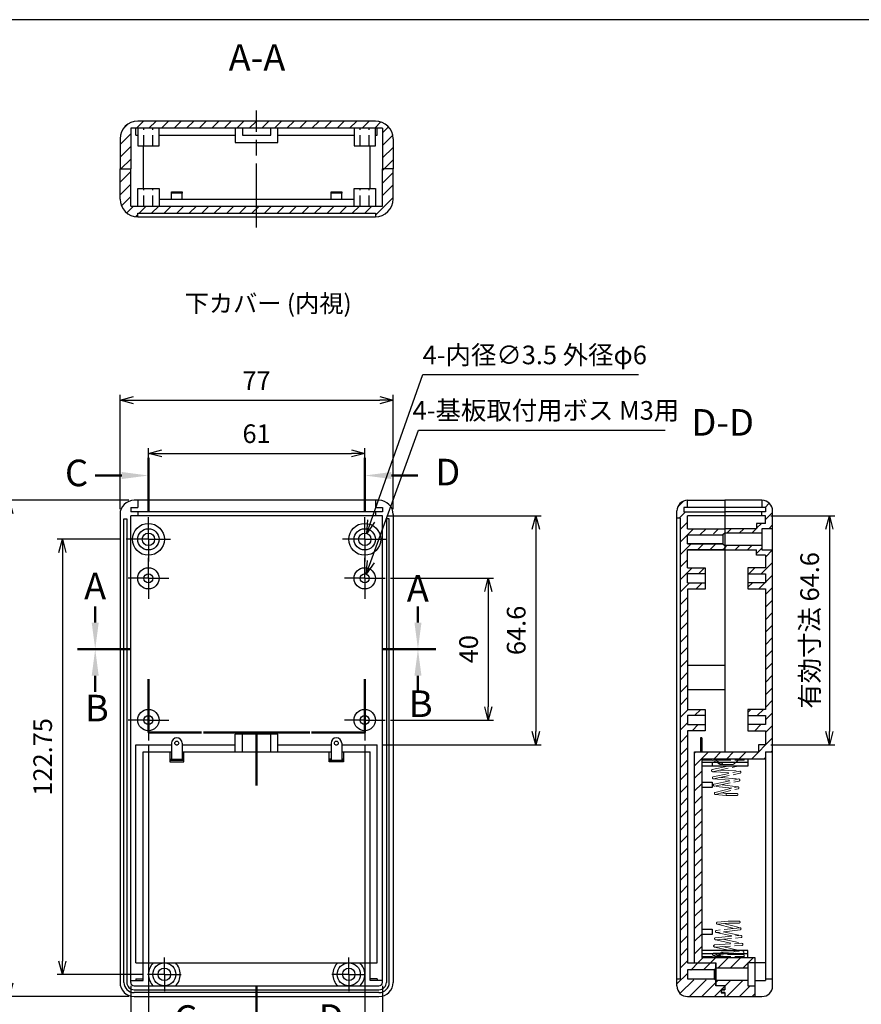
# Model space of a CAD drawing. Units: millimetres. Extents: x 0 to 1632, y 0 to 420.
# Drawn here: x 749 to 986, y 142 to 420 of the extents above; entities that cross this region are included whole.
import ezdxf

# ---------------------------------------------------------------- set-up
doc = ezdxf.new("R2010")
doc.units = ezdxf.units.MM
doc.header["$LTSCALE"] = 1.5
for name, pattern in [('ACISOTGL', [3, 2, -1]), ('AM_ISO02W050x2', [3.75, 3, -0.75]), ('AM_ISO08W050', [18, 12, -1.5, 3, -1.5]), ('AM_ISO08W050x2', [9, 6, -0.75, 1.5, -0.75])]:
    doc.linetypes.add(name, pattern=pattern)
for name, color, linetype, lineweight in [('AM_10', 7, 'AM_ISO08W050', 50), ('AM_5', 3, 'Continuous', 25), ('AM_7', 4, 'AM_ISO08W050', 25), ('AM_8', 1, 'Continuous', 25), ('上ｶﾊﾞｰ', 7, 'Continuous', 25), ('下ｶﾊﾞｰ', 2, 'Continuous', 25), ('差込端子', 4, 'Continuous', 25), ('差込端子0', 4, 'AM_ISO02W050x2', 13)]:
    doc.layers.add(name, color=color, linetype=linetype, lineweight=lineweight)
doc.styles.get("Standard").update_dxf_attribs({"font": 'ISOCP.SHX', "bigfont": 'EXTFONT.SHX'})
doc.styles.add('takachi1', font='txt', dxfattribs={"height": 2.5})
doc.dimstyles.new('AM_ISO$0', dxfattribs={"dimtxt": 3.5, "dimasz": 2.5, "dimexe": 1, "dimexo": 1, "dimgap": 1.5, "dimtad": 1, "dimdsep": 46, "dimtxsty": 'STANDARD', "dimblk": 'OPEN30', "dimcen": 0, "dimclrd": 3, "dimclre": 3, "dimclrt": 2, "dimadec": 0, "dimazin": 2, "dimtp": 0.1, "dimtm": 0.1, "dimtfac": 0.71, "dimtmove": 0, "dimatfit": 3, "dimldrblk": 'OPEN30', "dimfxl": 1, "dimlwd": -1, "dimlwe": -1, "dimarcsym": 0})
doc.dimstyles.new('AM_ISO$3', dxfattribs={"dimtxt": 3.5, "dimasz": 2.5, "dimexe": 1, "dimexo": 1, "dimgap": 1.5, "dimtad": 1, "dimtoh": 1, "dimdsep": 46, "dimtxsty": 'STANDARD', "dimblk": 'OPEN30', "dimcen": 0, "dimclrd": 3, "dimclre": 3, "dimclrt": 2, "dimadec": 0, "dimazin": 2, "dimtp": 0.1, "dimtm": 0.1, "dimtfac": 0.71, "dimtofl": 0, "dimtmove": 0, "dimatfit": 0, "dimldrblk": 'OPEN30', "dimfxl": 1, "dimlwd": -1, "dimlwe": -1, "dimarcsym": 0})
pattern_1 = [(45, (-567.604, -618.4906), (-1.767767, 1.767767), [])]
pattern_2 = [(45, (0, 0), (-1.767767, 1.767767), [])]

# ---------------------------------------------------------------- blocks, each defined once
blk = doc.blocks.new('TK-A3')
blk.add_lwpolyline([(0, 0), (403, 0), (403, 280), (0, 280)], close=True)
blk = doc.blocks.new('*S48')
at = {"layer": 'AM_10'}
for p, q in [((770.21, 249.89), (770.21, 254.39)), ((861.21, 249.89), (861.21, 254.39)), ((765.21, 242.39), (780.21, 242.39)), ((866.21, 242.39), (851.21, 242.39))]:
    blk.add_line(p, q, dxfattribs=at)
at = {"layer": 'AM_10', "linetype": 'Continuous'}
blk.add_trace([(769.22, 249.89), (771.2, 249.89), (770.21, 242.39)], dxfattribs=at)
at = {"layer": 'AM_10', "linetype": 'Continuous', "extrusion": (0, 0, -1)}
blk.add_trace([(-862.2, 249.89), (-860.22, 249.89), (-861.21, 242.39)], dxfattribs=at)
at = {"layer": 'AM_10', "color": 7, "char_height": 7.5, "attachment_point": 5}
for s, insert in [('A-A', (815.82, 408.37)), ('A', (770.19, 259.22)), ('A', (861.17, 258.6))]:
    blk.add_mtext(s, dxfattribs=dict(at, insert=insert))
blk = doc.blocks.new('*S49')
at = {"layer": 'AM_10'}
for p, q in [((765.21, 242.39), (780.21, 242.39)), ((866.21, 242.39), (851.21, 242.39)), ((770.21, 234.89), (770.21, 230.39)), ((861.21, 234.89), (861.21, 230.39))]:
    blk.add_line(p, q, dxfattribs=at)
at = {"layer": 'AM_10', "linetype": 'Continuous', "extrusion": (0, 0, -1)}
blk.add_trace([(-769.22, 234.89), (-771.2, 234.89), (-770.21, 242.39)], dxfattribs=at)
at = {"layer": 'AM_10', "linetype": 'Continuous'}
blk.add_trace([(862.2, 234.89), (860.22, 234.89), (861.21, 242.39)], dxfattribs=at)
at = {"layer": 'AM_10', "color": 7, "char_height": 7.5, "attachment_point": 5}
for s, insert in [('B', (861.99, 226.03)), ('B', (770.68, 224.8)), ('B-B', (815.26, 78.22))]:
    blk.add_mtext(s, dxfattribs=dict(at, insert=insert))
blk = doc.blocks.new('*S50')
at = {"layer": 'AM_10'}
for p, q in [((785.21, 296.39), (785.21, 281.39)), ((777.71, 291.39), (770.21, 291.39)), ((785.21, 218.89), (785.21, 233.89)), ((785.21, 218.89), (800.21, 218.89)), ((815.71, 218.89), (800.71, 218.89)), ((815.71, 218.89), (815.71, 203.89)), ((815.71, 132.39), (815.71, 147.39)), ((808.21, 137.39), (800.71, 137.39))]:
    blk.add_line(p, q, dxfattribs=at)
at = {"layer": 'AM_10', "linetype": 'Continuous', "extrusion": (0, 0, -1)}
blk.add_trace([(-777.71, 292.38), (-777.71, 290.4), (-785.21, 291.39)], dxfattribs=at)
at = {"layer": 'AM_10', "linetype": 'Continuous'}
blk.add_trace([(808.21, 136.4), (808.21, 138.38), (815.71, 137.39)], dxfattribs=at)
at = {"layer": 'AM_10', "color": 7, "char_height": 7.5, "attachment_point": 5}
for s, insert in [('C-C', (683.99, 305.95)), ('C', (764.95, 291.15)), ('C', (795.7, 137.2))]:
    blk.add_mtext(s, dxfattribs=dict(at, insert=insert))
blk = doc.blocks.new('*S51')
at = {"layer": 'AM_10'}
for p, q in [((785.21, 296.39), (785.21, 281.39)), ((777.71, 291.39), (770.21, 291.39)), ((785.21, 218.89), (785.21, 233.89)), ((785.21, 218.89), (800.21, 218.89)), ((815.71, 218.89), (800.71, 218.89)), ((815.71, 218.89), (815.71, 203.89)), ((815.71, 132.39), (815.71, 147.39)), ((808.21, 137.39), (800.71, 137.39))]:
    blk.add_line(p, q, dxfattribs=at)
at = {"layer": 'AM_10', "linetype": 'Continuous', "extrusion": (0, 0, -1)}
blk.add_trace([(-777.71, 292.38), (-777.71, 290.4), (-785.21, 291.39)], dxfattribs=at)
at = {"layer": 'AM_10', "linetype": 'Continuous'}
blk.add_trace([(808.21, 136.4), (808.21, 138.38), (815.71, 137.39)], dxfattribs=at)
at = {"layer": 'AM_10', "color": 7, "char_height": 7.5, "attachment_point": 5}
for s, insert in [('C-C', (683.99, 305.95)), ('C', (764.95, 291.15)), ('C', (795.7, 137.2))]:
    blk.add_mtext(s, dxfattribs=dict(at, insert=insert))
blk = doc.blocks.new('*S52')
at = {"layer": 'AM_10'}
for p, q in [((846.21, 296.39), (846.21, 281.39)), ((853.71, 291.39), (861.21, 291.39)), ((846.21, 218.89), (846.21, 233.89)), ((815.71, 218.89), (830.71, 218.89)), ((815.71, 218.89), (815.71, 203.89)), ((846.21, 218.89), (831.21, 218.89)), ((815.71, 132.39), (815.71, 147.39)), ((823.21, 137.39), (830.71, 137.39))]:
    blk.add_line(p, q, dxfattribs=at)
at = {"layer": 'AM_10', "linetype": 'Continuous'}
blk.add_trace([(853.71, 292.38), (853.71, 290.4), (846.21, 291.39)], dxfattribs=at)
at = {"layer": 'AM_10', "linetype": 'Continuous', "extrusion": (0, 0, -1)}
blk.add_trace([(-823.21, 136.4), (-823.21, 138.38), (-815.71, 137.39)], dxfattribs=at)
at = {"layer": 'AM_10', "color": 7, "char_height": 7.5, "attachment_point": 5}
for s, insert in [('D-D', (947.14, 305.41)), ('D', (869.61, 291.39)), ('D', (836.75, 137.48))]:
    blk.add_mtext(s, dxfattribs=dict(at, insert=insert))
blk = doc.blocks.new('*S53')
at = {"layer": 'AM_10'}
for p, q in [((846.21, 296.39), (846.21, 281.39)), ((853.71, 291.39), (861.21, 291.39)), ((846.21, 218.89), (846.21, 233.89)), ((815.71, 218.89), (830.71, 218.89)), ((815.71, 218.89), (815.71, 203.89)), ((846.21, 218.89), (831.21, 218.89)), ((815.71, 132.39), (815.71, 147.39)), ((823.21, 137.39), (830.71, 137.39))]:
    blk.add_line(p, q, dxfattribs=at)
at = {"layer": 'AM_10', "linetype": 'Continuous'}
blk.add_trace([(853.71, 292.38), (853.71, 290.4), (846.21, 291.39)], dxfattribs=at)
at = {"layer": 'AM_10', "linetype": 'Continuous', "extrusion": (0, 0, -1)}
blk.add_trace([(-823.21, 136.4), (-823.21, 138.38), (-815.71, 137.39)], dxfattribs=at)
at = {"layer": 'AM_10', "color": 7, "char_height": 7.5, "attachment_point": 5}
for s, insert in [('D-D', (947.14, 305.41)), ('D', (869.61, 291.39)), ('D', (836.75, 137.48))]:
    blk.add_mtext(s, dxfattribs=dict(at, insert=insert))
blk = doc.blocks.new('_Open30')
at = {"color": 0, "linetype": 'ByBlock', "lineweight": -2}
for p, q in [((-1, 0.268), (0, 0)), ((0, 0), (-1, -0.268)), ((0, 0), (-1, 0))]:
    blk.add_line(p, q, dxfattribs=at)
blk = doc.blocks.new('*D40')
at = {"layer": 'AM_5', "color": 3}
for p, q in [((785.21, 281.14), (785.21, 299.14)), ((788.96, 297.64), (842.46, 297.64)), ((846.21, 281.14), (846.21, 299.14))]:
    blk.add_line(p, q, dxfattribs=at)
at = {"layer": 'Defpoints', "color": 0}
for p in [(846.21, 297.64), (785.21, 279.64), (846.21, 279.64)]:
    blk.add_point(p, dxfattribs=at)
at = {"layer": 'AM_5', "color": 3, "xscale": 3.75, "yscale": 3.75, "zscale": 3.75, "rotation": 180}
blk.add_blockref('_Open30', (785.21, 297.64), dxfattribs=at)
at = {"layer": 'AM_5', "color": 3, "xscale": 3.75, "yscale": 3.75, "zscale": 3.75}
blk.add_blockref('_Open30', (846.21, 297.64), dxfattribs=at)
at = {"layer": 'AM_5', "color": 2, "insert": (815.71, 302.51), "char_height": 5.25, "attachment_point": 5}
blk.add_mtext('61', dxfattribs=at)
blk = doc.blocks.new('*D41')
at = {"layer": 'AM_5', "color": 3}
for p, q in [((777.21, 281.89), (777.21, 314.14)), ((854.21, 281.89), (854.21, 314.14)), ((780.96, 312.64), (850.46, 312.64))]:
    blk.add_line(p, q, dxfattribs=at)
at = {"layer": 'Defpoints', "color": 0}
for p in [(854.21, 312.64), (777.21, 280.39), (854.21, 280.39)]:
    blk.add_point(p, dxfattribs=at)
at = {"layer": 'AM_5', "color": 3, "xscale": 3.75, "yscale": 3.75, "zscale": 3.75, "rotation": 180}
blk.add_blockref('_Open30', (777.21, 312.64), dxfattribs=at)
at = {"layer": 'AM_5', "color": 3, "xscale": 3.75, "yscale": 3.75, "zscale": 3.75}
blk.add_blockref('_Open30', (854.21, 312.64), dxfattribs=at)
at = {"layer": 'AM_5', "color": 2, "insert": (815.71, 317.51), "char_height": 5.25, "attachment_point": 5}
blk.add_mtext('77', dxfattribs=at)
blk = doc.blocks.new('*D42')
at = {"layer": 'AM_5', "color": 3}
for p, q in [((777.46, 273.39), (759.46, 273.39)), ((760.96, 269.64), (760.96, 154.39)), ((783.46, 150.64), (759.46, 150.64))]:
    blk.add_line(p, q, dxfattribs=at)
at = {"layer": 'Defpoints', "color": 0}
for p in [(778.96, 273.39), (760.96, 150.64), (784.96, 150.64)]:
    blk.add_point(p, dxfattribs=at)
at = {"layer": 'AM_5', "color": 3, "xscale": 3.75, "yscale": 3.75, "zscale": 3.75}
for p, rotation in [((760.96, 273.39), 90), ((760.96, 150.64), 270)]:
    blk.add_blockref('_Open30', p, dxfattribs=dict(at, rotation=rotation))
at = {"layer": 'AM_5', "color": 2, "insert": (756.08, 212.01), "char_height": 5.25, "attachment_point": 5, "rotation": 90}
blk.add_mtext('122.75', dxfattribs=at)
blk = doc.blocks.new('*D43')
at = {"layer": 'AM_5', "color": 3}
for p, q in [((779.71, 284.39), (744.46, 284.39)), ((745.96, 148.14), (745.96, 280.64)), ((779.71, 144.39), (744.46, 144.39))]:
    blk.add_line(p, q, dxfattribs=at)
at = {"layer": 'Defpoints', "color": 0}
for p in [(745.96, 284.39), (781.21, 284.39), (781.21, 144.39)]:
    blk.add_point(p, dxfattribs=at)
at = {"layer": 'AM_5', "color": 3, "xscale": 3.75, "yscale": 3.75, "zscale": 3.75}
for p, rotation in [((745.96, 284.39), 90), ((745.96, 144.39), 270)]:
    blk.add_blockref('_Open30', p, dxfattribs=dict(at, rotation=rotation))
at = {"layer": 'AM_5', "color": 2, "insert": (741.08, 214.39), "char_height": 5.25, "attachment_point": 5, "rotation": 90}
blk.add_mtext('140', dxfattribs=at)
blk = doc.blocks.new('*D44')
at = {"layer": 'AM_5', "color": 3}
for p, q in [((785.21, 215.14), (785.21, 118.79)), ((846.21, 215.14), (846.21, 118.79)), ((788.96, 120.29), (842.46, 120.29))]:
    blk.add_line(p, q, dxfattribs=at)
at = {"layer": 'Defpoints', "color": 0}
for p in [(785.21, 216.64), (846.21, 216.64), (846.21, 120.29)]:
    blk.add_point(p, dxfattribs=at)
at = {"layer": 'AM_5', "color": 3, "xscale": 3.75, "yscale": 3.75, "zscale": 3.75, "rotation": 180}
blk.add_blockref('_Open30', (785.21, 120.29), dxfattribs=at)
at = {"layer": 'AM_5', "color": 3, "xscale": 3.75, "yscale": 3.75, "zscale": 3.75}
blk.add_blockref('_Open30', (846.21, 120.29), dxfattribs=at)
at = {"layer": 'AM_5', "color": 2, "insert": (815.71, 125.17), "char_height": 5.25, "attachment_point": 5}
blk.add_mtext('61', dxfattribs=at)
blk = doc.blocks.new('*D45')
at = {"layer": 'AM_5', "color": 3}
for p, q in [((780.21, 147.39), (780.21, 104.42)), ((851.21, 147.39), (851.21, 104.42)), ((783.96, 105.92), (847.46, 105.92))]:
    blk.add_line(p, q, dxfattribs=at)
at = {"layer": 'Defpoints', "color": 0}
for p in [(780.21, 148.89), (851.21, 148.89), (851.21, 105.92)]:
    blk.add_point(p, dxfattribs=at)
at = {"layer": 'AM_5', "color": 3, "xscale": 3.75, "yscale": 3.75, "zscale": 3.75, "rotation": 180}
blk.add_blockref('_Open30', (780.21, 105.92), dxfattribs=at)
at = {"layer": 'AM_5', "color": 3, "xscale": 3.75, "yscale": 3.75, "zscale": 3.75}
blk.add_blockref('_Open30', (851.21, 105.92), dxfattribs=at)
at = {"layer": 'AM_5', "color": 2, "insert": (815.71, 110.79), "char_height": 5.25, "attachment_point": 5}
blk.add_mtext('71', dxfattribs=at)
blk = doc.blocks.new('*D46')
at = {"layer": 'AM_5', "color": 3}
for p, q in [((853.46, 262.39), (882.55, 262.39)), ((881.05, 258.64), (881.05, 226.14)), ((853.46, 222.39), (882.55, 222.39))]:
    blk.add_line(p, q, dxfattribs=at)
at = {"layer": 'Defpoints', "color": 0}
for p in [(851.96, 262.39), (851.96, 222.39), (881.05, 222.39)]:
    blk.add_point(p, dxfattribs=at)
at = {"layer": 'AM_5', "color": 3, "xscale": 3.75, "yscale": 3.75, "zscale": 3.75}
for p, rotation in [((881.05, 262.39), 90), ((881.05, 222.39), 270)]:
    blk.add_blockref('_Open30', p, dxfattribs=dict(at, rotation=rotation))
at = {"layer": 'AM_5', "color": 2, "insert": (876.17, 242.39), "char_height": 5.25, "attachment_point": 5, "rotation": 90}
blk.add_mtext('40', dxfattribs=at)
blk = doc.blocks.new('*D47')
at = {"layer": 'AM_5', "color": 3}
for p, q in [((852.71, 279.99), (895.96, 279.99)), ((894.46, 276.24), (894.46, 219.14)), ((851.21, 215.39), (895.96, 215.39))]:
    blk.add_line(p, q, dxfattribs=at)
at = {"layer": 'Defpoints', "color": 0}
for p in [(851.21, 279.99), (849.71, 215.39), (894.46, 215.39)]:
    blk.add_point(p, dxfattribs=at)
at = {"layer": 'AM_5', "color": 3, "xscale": 3.75, "yscale": 3.75, "zscale": 3.75}
for p, rotation in [((894.46, 279.99), 90), ((894.46, 215.39), 270)]:
    blk.add_blockref('_Open30', p, dxfattribs=dict(at, rotation=rotation))
at = {"layer": 'AM_5', "color": 2, "insert": (889.59, 247.69), "char_height": 5.25, "attachment_point": 5, "rotation": 90}
blk.add_mtext('64.6', dxfattribs=at)
blk = doc.blocks.new('*D54')
at = {"layer": 'AM_5', "color": 3}
for p, q in [((847.92, 267.09), (861.4, 304.22)), ((861.4, 304.22), (930.94, 304.22))]:
    blk.add_line(p, q, dxfattribs=at)
at = {"layer": 'Defpoints', "color": 0}
for p in [(845.78, 261.21), (846.64, 263.56)]:
    blk.add_point(p, dxfattribs=at)
at = {"layer": 'AM_5', "color": 3, "xscale": 3.75, "yscale": 3.75, "zscale": 3.75, "rotation": 250.0405118131074}
blk.add_blockref('_Open30', (846.64, 263.56), dxfattribs=at)
at = {"layer": 'AM_5', "color": 2, "insert": (897.29, 309.09), "char_height": 5.25, "attachment_point": 5}
blk.add_mtext('4-基板取付用ボス M3用', dxfattribs=at)
blk = doc.blocks.new('*D55')
at = {"layer": 'AM_5', "color": 3}
for p, q in [((848.04, 278.58), (862.63, 319.86)), ((862.63, 319.86), (923.42, 319.86))]:
    blk.add_line(p, q, dxfattribs=at)
at = {"layer": 'Defpoints', "color": 0}
for p in [(846.79, 275.04), (845.63, 271.74)]:
    blk.add_point(p, dxfattribs=at)
at = {"layer": 'AM_5', "color": 3, "xscale": 3.75, "yscale": 3.75, "zscale": 3.75, "rotation": 250.5324575369213}
blk.add_blockref('_Open30', (846.79, 275.04), dxfattribs=at)
at = {"layer": 'AM_5', "color": 2, "insert": (894.15, 324.73), "char_height": 5.25, "attachment_point": 5}
blk.add_mtext('4-内径∅3.5 外径φ6', dxfattribs=at)
blk = doc.blocks.new('*D58')
at = {"layer": 'AM_5', "color": 3}
for p, q in [((960.71, 279.99), (978.71, 279.99)), ((977.21, 276.24), (977.21, 219.14)), ((960.71, 215.39), (978.71, 215.39))]:
    blk.add_line(p, q, dxfattribs=at)
at = {"layer": 'Defpoints', "color": 0}
for p in [(959.21, 279.99), (959.21, 215.39), (977.21, 215.39)]:
    blk.add_point(p, dxfattribs=at)
at = {"layer": 'AM_5', "color": 3, "xscale": 3.75, "yscale": 3.75, "zscale": 3.75}
for p, rotation in [((977.21, 279.99), 90), ((977.21, 215.39), 270)]:
    blk.add_blockref('_Open30', p, dxfattribs=dict(at, rotation=rotation))
at = {"layer": 'AM_5', "color": 2, "insert": (972.33, 247.69), "char_height": 5.25, "attachment_point": 5, "rotation": 90}
blk.add_mtext('有効寸法 64.6', dxfattribs=at)

msp = doc.modelspace()

# ---------------------------------------------------------------- hatches: boundary and pattern name
at = {"layer": 'AM_8'}
h = msp.add_hatch(dxfattribs=at)
h.set_pattern_fill('_U', color=256, scale=2.5, angle=45, style=0, pattern_type=0)
h.set_pattern_definition(pattern_2)
edge = h.paths.add_edge_path()
edge.add_line((780.208, 377.89), (780.208, 389.39))
edge.add_line((780.208, 389.39), (851.208, 389.39))
edge.add_line((851.208, 389.39), (851.208, 377.89))
edge.add_line((851.208, 377.89), (854.208, 377.89))
edge.add_line((854.208, 377.89), (854.208, 386.39))
edge.add_arc((849.208, 386.39), 5, 0, 90)
edge.add_line((849.208, 391.39), (782.208, 391.39))
edge.add_arc((782.208, 386.39), 5, 90, 180)
edge.add_line((777.208, 386.39), (777.208, 377.89))
edge.add_line((777.208, 377.89), (780.208, 377.89))
h = msp.add_hatch(dxfattribs=at)
h.set_pattern_fill('_U', color=256, scale=2.5, angle=45, style=0, pattern_type=0)
h.set_pattern_definition(pattern_2)
edge = h.paths.add_edge_path()
edge.add_line((777.208, 377.89), (777.208, 369.39))
edge.add_arc((782.208, 369.39), 5, 180, 270)
edge.add_line((782.208, 364.39), (782.208, 365.39))
edge.add_line((782.208, 365.39), (849.208, 365.39))
edge.add_line((849.208, 365.39), (849.208, 364.39))
edge.add_arc((849.208, 369.39), 5, 270, 360)
edge.add_line((854.208, 369.39), (854.208, 377.89))
edge.add_line((854.208, 377.89), (851.208, 377.89))
edge.add_line((851.208, 377.89), (851.208, 367.39))
edge.add_line((851.208, 367.39), (780.208, 367.39))
edge.add_line((780.208, 367.39), (780.208, 377.89))
edge.add_line((780.208, 377.89), (777.208, 377.89))
h = msp.add_hatch(dxfattribs=at)
h.set_pattern_fill('_U', color=256, scale=2.5, angle=45, style=0, pattern_type=0)
h.set_pattern_definition(pattern_1)
edge = h.paths.add_edge_path()
edge.add_line((934.208, 149.39), (934.208, 147.39))
edge.add_arc((937.208, 147.39), 3, 180, 270)
edge.add_line((937.208, 144.39), (947.708, 144.39))
edge.add_line((947.708, 144.39), (947.708, 145.39))
edge.add_line((947.708, 145.39), (946.708, 145.39))
edge.add_line((946.708, 145.39), (946.708, 145.49))
edge.add_line((946.708, 145.49), (946.708, 146.29))
edge.add_line((946.708, 146.29), (946.708, 146.39))
edge.add_line((946.708, 146.39), (947.708, 146.39))
edge.add_line((947.708, 146.39), (947.708, 147.39))
edge.add_line((947.708, 147.39), (945.208, 147.39))
edge.add_line((945.208, 147.39), (945.208, 147.64))
edge.add_line((945.208, 147.64), (945.208, 148.89))
edge.add_line((945.208, 148.89), (944.958, 149.14))
edge.add_line((944.958, 149.14), (938.208, 149.14))
edge.add_line((938.208, 149.14), (938.208, 149.39))
edge.add_line((938.208, 149.39), (937.208, 149.39))
edge.add_line((937.208, 149.39), (937.208, 151.89))
edge.add_line((937.208, 151.89), (938.208, 151.89))
edge.add_line((938.208, 151.89), (938.208, 152.14))
edge.add_line((938.208, 152.14), (944.958, 152.14))
edge.add_line((944.958, 152.14), (945.208, 152.39))
edge.add_line((945.208, 152.39), (945.208, 153.64))
edge.add_line((945.208, 153.64), (945.208, 153.89))
edge.add_line((945.208, 153.89), (937.208, 153.89))
edge.add_line((937.208, 153.89), (937.208, 219.39))
edge.add_line((937.208, 219.39), (942.208, 219.39))
edge.add_line((942.208, 219.39), (942.208, 221.14))
edge.add_line((942.208, 221.14), (937.208, 221.14))
edge.add_line((937.208, 221.14), (937.208, 223.64))
edge.add_line((937.208, 223.64), (942.208, 223.64))
edge.add_line((942.208, 223.64), (942.208, 225.39))
edge.add_line((942.208, 225.39), (937.208, 225.39))
edge.add_line((937.208, 225.39), (937.208, 259.356))
edge.add_line((937.208, 259.356), (942.208, 259.356))
edge.add_line((942.208, 259.356), (942.208, 261.106))
edge.add_line((942.208, 261.106), (937.208, 261.106))
edge.add_line((937.208, 261.106), (937.208, 263.606))
edge.add_line((937.208, 263.606), (942.208, 263.606))
edge.add_line((942.208, 263.606), (942.208, 265.356))
edge.add_line((942.208, 265.356), (937.208, 265.356))
edge.add_line((937.208, 265.356), (937.208, 270.39))
edge.add_line((937.208, 270.39), (947.708, 270.39))
edge.add_line((947.708, 270.39), (947.708, 271.606))
edge.add_line((947.708, 271.606), (947.426, 271.89))
edge.add_line((947.426, 271.89), (942.208, 271.89))
edge.add_line((942.208, 271.89), (942.208, 272.14))
edge.add_line((942.208, 272.14), (937.208, 272.14))
edge.add_line((937.208, 272.14), (937.208, 274.64))
edge.add_line((937.208, 274.64), (942.208, 274.64))
edge.add_line((942.208, 274.64), (942.208, 274.89))
edge.add_line((942.208, 274.89), (947.458, 274.89))
edge.add_line((947.458, 274.89), (947.708, 275.14))
edge.add_line((947.708, 275.14), (947.708, 276.39))
edge.add_line((947.708, 276.39), (937.208, 276.39))
edge.add_line((937.208, 276.39), (937.208, 281.19))
edge.add_line((937.208, 281.19), (936.208, 281.19))
edge.add_line((936.208, 281.19), (936.208, 282.39))
edge.add_line((936.208, 282.39), (937.208, 282.39))
edge.add_line((937.208, 282.39), (937.208, 284.39))
edge.add_arc((937.208, 281.39), 3, 90, 180)
edge.add_line((934.208, 281.39), (934.208, 279.39))
edge.add_line((934.208, 279.39), (935.208, 279.39))
edge.add_line((935.208, 279.39), (935.208, 149.39))
edge.add_line((935.208, 149.39), (934.208, 149.39))
h = msp.add_hatch(dxfattribs=at)
h.set_pattern_fill('_U', color=256, scale=2.5, angle=45, style=0, pattern_type=0)
h.set_pattern_definition(pattern_1)
edge = h.paths.add_edge_path()
edge.add_line((958.208, 284.39), (958.208, 282.39))
edge.add_line((958.208, 282.39), (959.208, 282.39))
edge.add_line((959.208, 282.39), (959.208, 281.19))
edge.add_line((959.208, 281.19), (958.208, 281.19))
edge.add_line((958.208, 281.19), (958.208, 279.99))
edge.add_line((958.208, 279.99), (959.208, 279.99))
edge.add_line((959.208, 279.99), (959.208, 277.89))
edge.add_line((959.208, 277.89), (956.708, 277.89))
edge.add_line((956.708, 277.89), (956.708, 276.39))
edge.add_line((956.708, 276.39), (947.708, 276.39))
edge.add_line((947.708, 276.39), (947.708, 275.14))
edge.add_line((947.708, 275.14), (958.208, 275.14))
edge.add_line((958.208, 275.14), (958.208, 276.39))
edge.add_line((958.208, 276.39), (961.208, 276.39))
edge.add_line((961.208, 276.39), (961.208, 281.39))
edge.add_arc((958.208, 281.39), 3, 0, 90)
h = msp.add_hatch(dxfattribs=at)
h.set_pattern_fill('_U', color=256, scale=2.5, angle=45, style=0, pattern_type=0)
h.set_pattern_definition(pattern_1)
h.paths.add_polyline_path([(958.208, 270.39), (958.208, 271.64), (947.708, 271.64), (947.708, 271.606), (947.708, 270.39), (956.708, 270.39), (956.708, 268.89), (959.208, 268.89), (959.208, 265.386), (954.208, 265.386), (954.208, 263.64), (959.208, 263.64), (959.208, 261.14), (954.208, 261.14), (954.208, 259.39), (959.208, 259.39), (959.208, 225.39), (954.208, 225.39), (954.208, 223.64), (959.208, 223.64), (959.208, 221.14), (954.208, 221.14), (954.208, 219.39), (959.208, 219.39), (959.208, 215.39), (957.208, 215.39), (957.208, 213.39), (939.208, 213.39), (939.208, 153.89), (945.208, 153.89), (945.208, 153.64), (945.208, 152.39), (954.208, 152.39), (954.208, 153.89), (956.208, 153.89), (956.208, 155.39), (941.208, 155.39), (941.208, 211.39), (959.208, 211.39), (959.208, 213.39), (961.208, 213.39), (961.208, 270.39)])
h = msp.add_hatch(dxfattribs=at)
h.set_pattern_fill('_U', color=256, scale=2.5, angle=45, style=0, pattern_type=0)
h.set_pattern_definition(pattern_1)
h.paths.add_polyline_path([(945.208, 147.64), (945.208, 147.39), (947.708, 147.39), (947.708, 146.39), (947.708, 146.29), (946.708, 146.29), (946.708, 145.49), (947.708, 145.49), (947.708, 144.39), (956.208, 144.39), (956.208, 147.39), (954.208, 147.39), (954.208, 148.89), (945.208, 148.89)])

# ---------------------------------------------------------------- linework, layer by layer
at = {"layer": 'AM_7'}
msp.add_line((815.708, 361.39), (815.708, 394.39), dxfattribs=at)
at = {"layer": 'AM_7', "linetype": 'AM_ISO08W050x2'}
for p, q in [((785.208, 273.39), (785.208, 279.64)), ((846.208, 273.39), (846.208, 279.64)), ((785.208, 273.39), (778.958, 273.39)), ((785.208, 273.39), (791.458, 273.39)), ((785.208, 273.39), (785.208, 267.14)), ((846.208, 273.39), (839.958, 273.39)), ((846.208, 273.39), (852.458, 273.39)), ((846.208, 273.39), (846.208, 267.14)), ((785.208, 262.39), (785.208, 268.14)), ((846.208, 262.39), (846.208, 268.14)), ((785.208, 262.39), (779.458, 262.39)), ((785.208, 262.39), (790.958, 262.39)), ((785.208, 262.39), (785.208, 256.64)), ((846.208, 262.39), (840.458, 262.39)), ((846.208, 262.39), (851.958, 262.39)), ((846.208, 262.39), (846.208, 256.64)), ((785.208, 222.39), (785.208, 228.14)), ((846.208, 222.39), (846.208, 228.14)), ((785.208, 222.39), (779.458, 222.39)), ((785.208, 222.39), (790.958, 222.39)), ((785.208, 222.39), (785.208, 216.64)), ((846.208, 222.39), (840.458, 222.39)), ((846.208, 222.39), (851.958, 222.39)), ((846.208, 222.39), (846.208, 216.64)), ((789.708, 150.64), (789.708, 155.39)), ((841.708, 150.64), (841.708, 155.39)), ((789.708, 150.64), (784.958, 150.64)), ((789.708, 150.64), (794.458, 150.64)), ((789.708, 150.64), (789.708, 145.89)), ((841.708, 150.64), (836.958, 150.64)), ((841.708, 150.64), (846.458, 150.64)), ((841.708, 150.64), (841.708, 145.89))]:
    msp.add_line(p, q, dxfattribs=at)
at = {"layer": '上ｶﾊﾞｰ'}
for p, q in [((777.208, 377.89), (780.208, 377.89)), ((777.208, 369.39), (777.208, 377.89)), ((780.208, 367.39), (780.208, 377.89)), ((854.208, 377.89), (851.208, 377.89)), ((851.208, 367.39), (851.208, 377.89)), ((854.208, 369.39), (854.208, 377.89)), ((782.208, 367.39), (782.208, 372.39)), ((782.208, 372.39), (788.208, 372.39)), ((788.208, 372.39), (788.208, 367.39)), ((843.208, 367.39), (843.208, 372.39)), ((843.208, 372.39), (849.208, 372.39)), ((849.208, 372.39), (849.208, 367.39)), ((780.208, 367.39), (851.208, 367.39)), ((782.208, 364.39), (782.208, 365.39)), ((782.208, 365.39), (849.208, 365.39)), ((782.208, 364.39), (849.208, 364.39)), ((849.208, 365.39), (849.208, 364.39)), ((937.208, 284.39), (947.708, 284.39)), ((937.208, 282.39), (937.208, 284.39)), ((947.708, 284.39), (947.708, 213.39)), ((934.208, 147.39), (934.208, 281.39)), ((936.208, 282.39), (936.208, 281.19)), ((947.708, 282.39), (936.208, 282.39)), ((936.208, 281.19), (947.708, 281.19)), ((935.208, 279.39), (934.208, 279.39)), ((935.208, 149.39), (935.208, 279.39)), ((937.208, 276.39), (937.208, 279.99)), ((947.708, 279.99), (937.208, 279.99)), ((937.208, 276.39), (947.708, 276.39)), ((937.208, 276.39), (947.708, 276.39)), ((947.708, 275.14), (947.208, 274.64)), ((937.208, 272.14), (937.208, 274.64)), ((937.208, 272.14), (937.208, 274.64)), ((937.208, 274.64), (947.208, 274.64)), ((937.208, 274.64), (947.208, 274.64)), ((947.208, 274.64), (947.208, 272.14)), ((947.208, 274.64), (947.208, 272.108)), ((947.208, 272.14), (937.208, 272.14)), ((937.208, 272.14), (947.208, 272.14)), ((937.208, 270.356), (937.208, 270.39)), ((947.708, 270.39), (937.208, 270.39)), ((937.208, 270.39), (947.708, 270.39)), ((937.208, 265.356), (937.208, 270.356)), ((947.208, 272.108), (947.708, 271.606)), ((937.208, 265.356), (942.208, 265.356)), ((942.208, 265.356), (942.208, 259.356)), ((937.208, 261.106), (937.208, 263.606)), ((942.208, 263.606), (937.208, 263.606)), ((937.208, 261.106), (942.208, 261.106)), ((942.208, 259.356), (937.208, 259.356)), ((937.208, 259.356), (937.208, 225.39)), ((937.208, 237.89), (947.708, 237.89)), ((947.708, 237.89), (947.708, 230.89)), ((947.708, 230.89), (937.208, 230.89)), ((937.208, 225.39), (942.208, 225.39)), ((937.208, 225.39), (942.208, 225.39)), ((942.208, 225.39), (942.208, 219.39)), ((937.208, 223.64), (937.208, 221.14)), ((942.208, 223.64), (937.208, 223.64)), ((942.208, 223.64), (937.208, 223.64)), ((937.208, 221.14), (942.208, 221.14)), ((937.208, 221.14), (942.208, 221.14)), ((942.208, 219.39), (937.208, 219.39)), ((942.208, 219.39), (937.208, 219.39)), ((937.208, 219.39), (937.208, 153.89)), ((937.208, 153.89), (945.208, 153.89)), ((945.208, 153.89), (945.208, 147.39)), ((944.708, 151.89), (937.208, 151.89)), ((937.208, 151.89), (937.208, 149.39)), ((945.208, 152.39), (944.708, 151.89)), ((944.708, 151.89), (944.708, 149.39)), ((934.208, 149.39), (935.208, 149.39)), ((937.208, 149.39), (944.708, 149.39)), ((944.708, 149.39), (945.208, 148.89)), ((947.708, 147.39), (945.208, 147.39)), ((947.708, 147.39), (947.708, 146.39)), ((947.708, 146.39), (946.708, 146.39)), ((946.708, 146.39), (946.708, 145.39)), ((946.708, 145.39), (947.708, 145.39)), ((947.708, 145.39), (947.708, 144.39)), ((937.208, 144.39), (947.708, 144.39))]:
    msp.add_line(p, q, dxfattribs=at)
at = {"layer": '上ｶﾊﾞｰ', "linetype": 'ACISOTGL'}
for p, q in [((783.958, 367.39), (783.958, 372.39)), ((786.458, 367.39), (786.458, 372.39)), ((844.958, 367.39), (844.958, 372.39)), ((847.458, 367.39), (847.458, 372.39))]:
    msp.add_line(p, q, dxfattribs=at)
at = {"layer": '上ｶﾊﾞｰ'}
for centre, radius, start, end in [((782.208, 369.39), 5, 180, 270), ((849.208, 369.39), 5, 270, 0), ((937.208, 281.39), 3, 90, 180), ((937.208, 147.39), 3, 180, 270)]:
    msp.add_arc(centre, radius, start, end, dxfattribs=at)
at = {"layer": '下ｶﾊﾞｰ'}
for p, q in [((851.208, 389.39), (780.208, 389.39)), ((780.208, 389.39), (780.208, 377.89)), ((781.708, 387.39), (781.708, 389.39)), ((849.208, 391.39), (782.208, 391.39)), ((782.208, 389.39), (782.208, 384.39)), ((788.208, 384.39), (788.208, 389.39)), ((809.708, 389.39), (809.708, 385.39)), ((811.708, 389.39), (811.708, 387.39)), ((819.708, 387.39), (819.708, 389.39)), ((821.708, 385.39), (821.708, 389.39)), ((843.208, 389.39), (843.208, 384.39)), ((849.208, 384.39), (849.208, 389.39)), ((849.708, 387.39), (849.708, 389.39)), ((851.208, 389.39), (851.208, 377.89)), ((777.208, 386.39), (777.208, 377.89)), ((781.708, 387.39), (782.208, 387.39)), ((788.208, 387.39), (809.708, 387.39)), ((811.708, 387.39), (819.708, 387.39)), ((821.708, 387.39), (843.208, 387.39)), ((849.208, 387.39), (849.708, 387.39)), ((854.208, 386.39), (854.208, 377.89)), ((782.208, 384.39), (788.208, 384.39)), ((783.708, 384.39), (783.708, 372.39)), ((809.708, 385.39), (821.708, 385.39)), ((843.208, 384.39), (849.208, 384.39)), ((847.708, 372.39), (847.708, 384.39)), ((777.208, 377.89), (780.208, 377.89)), ((854.208, 377.89), (851.208, 377.89)), ((791.708, 369.39), (791.708, 371.39)), ((794.708, 369.39), (794.708, 371.39)), ((836.708, 369.39), (836.708, 371.39)), ((839.708, 369.39), (839.708, 371.39)), ((788.208, 369.39), (843.208, 369.39)), ((850.208, 284.39), (781.208, 284.39)), ((782.208, 284.39), (782.208, 282.39)), ((849.208, 284.39), (849.208, 282.39)), ((958.208, 284.39), (947.708, 284.39)), ((947.708, 284.39), (947.708, 213.39)), ((958.208, 284.39), (958.208, 282.39)), ((780.208, 282.39), (782.208, 282.39)), ((780.208, 282.39), (780.208, 281.19)), ((851.208, 281.19), (780.208, 281.19)), ((782.208, 281.19), (782.208, 279.99)), ((849.208, 282.39), (851.208, 282.39)), ((849.208, 281.19), (849.208, 279.99)), ((851.208, 282.39), (851.208, 281.19)), ((959.208, 282.39), (947.708, 282.39)), ((959.208, 281.19), (947.708, 281.19)), ((958.208, 279.99), (958.208, 281.19)), ((959.208, 282.39), (959.208, 281.19)), ((961.208, 147.39), (961.208, 281.39)), ((777.208, 280.39), (777.208, 148.39)), ((778.308, 148.39), (778.308, 279.19)), ((778.308, 279.19), (779.108, 279.19)), ((779.108, 279.19), (779.108, 148.39)), ((780.208, 148.39), (780.208, 279.99)), ((851.208, 279.99), (780.208, 279.99)), ((851.208, 148.39), (851.208, 279.99)), ((853.108, 279.19), (852.308, 279.19)), ((852.308, 279.19), (852.308, 148.39)), ((853.108, 148.39), (853.108, 279.19)), ((854.208, 280.39), (854.208, 148.39)), ((959.208, 279.99), (947.708, 279.99)), ((959.208, 277.89), (956.708, 277.89)), ((956.708, 277.89), (956.708, 276.39)), ((959.208, 277.89), (959.208, 279.99)), ((956.708, 276.39), (947.708, 276.39)), ((958.208, 275.14), (947.708, 275.14)), ((961.208, 276.39), (958.208, 276.39)), ((958.208, 276.39), (958.208, 270.39)), ((958.208, 271.64), (947.708, 271.64)), ((947.708, 270.39), (956.708, 270.39)), ((956.708, 268.89), (956.708, 270.39)), ((958.208, 270.39), (961.208, 270.39)), ((959.208, 268.89), (956.708, 268.89)), ((959.208, 268.89), (959.208, 265.386)), ((959.208, 265.386), (954.208, 265.386)), ((954.208, 265.386), (954.208, 259.39)), ((954.208, 263.64), (959.208, 263.64)), ((959.208, 261.14), (954.208, 261.14)), ((959.208, 263.64), (959.208, 261.14)), ((954.208, 259.39), (959.208, 259.39)), ((959.208, 259.39), (959.208, 225.39)), ((959.208, 225.39), (954.208, 225.39)), ((954.208, 225.39), (954.208, 219.39)), ((954.208, 223.64), (959.208, 223.64)), ((959.208, 223.64), (959.208, 221.14)), ((959.208, 221.14), (954.208, 221.14)), ((821.708, 218.39), (809.708, 218.39)), ((809.708, 213.39), (809.708, 218.39)), ((811.708, 213.39), (811.708, 218.39)), ((819.708, 213.39), (819.708, 218.39)), ((821.708, 213.39), (821.708, 218.39)), ((954.208, 219.39), (959.208, 219.39)), ((959.208, 219.39), (959.208, 215.39)), ((781.708, 153.89), (781.708, 215.39)), ((781.708, 215.39), (791.708, 215.39)), ((792.979, 215.39), (793.437, 215.39)), ((794.708, 215.39), (809.708, 215.39)), ((821.708, 215.39), (836.708, 215.39)), ((837.979, 215.39), (838.437, 215.39)), ((839.708, 215.39), (849.708, 215.39)), ((849.708, 153.89), (849.708, 215.39)), ((959.208, 215.39), (957.208, 215.39)), ((957.208, 215.39), (957.208, 213.39)), ((783.708, 148.89), (783.708, 213.39)), ((783.708, 213.39), (791.708, 213.39)), ((791.208, 213.39), (791.208, 210.59)), ((791.208, 211.39), (795.208, 211.39)), ((794.708, 213.39), (815.708, 213.39)), ((794.708, 213.39), (836.708, 213.39)), ((795.208, 210.59), (795.208, 213.39)), ((836.208, 210.59), (836.208, 213.39)), ((836.708, 211.39), (836.208, 211.39)), ((839.708, 213.39), (847.708, 213.39)), ((840.208, 211.39), (839.708, 211.39)), ((840.208, 213.39), (840.208, 210.59)), ((847.708, 148.89), (847.708, 213.39)), ((939.208, 213.39), (957.208, 213.39)), ((939.208, 153.89), (939.208, 213.39)), ((959.208, 211.39), (941.208, 211.39)), ((941.208, 211.39), (941.208, 155.39)), ((954.208, 211.39), (954.208, 209.39)), ((959.208, 213.39), (959.208, 148.89)), ((959.208, 213.39), (961.208, 213.39)), ((791.208, 210.59), (795.208, 210.59)), ((840.208, 210.59), (836.208, 210.59)), ((944.208, 210.39), (941.208, 210.39)), ((954.208, 209.39), (941.208, 209.39)), ((944.208, 210.39), (944.208, 209.39)), ((954.208, 210.39), (944.208, 210.39)), ((941.208, 204.89), (944.208, 204.89)), ((944.208, 203.39), (941.208, 203.39)), ((944.208, 204.89), (944.208, 203.39)), ((941.208, 163.39), (944.208, 163.39)), ((944.208, 161.89), (941.208, 161.89)), ((944.208, 163.39), (944.208, 161.89)), ((954.208, 157.39), (941.208, 157.39)), ((954.208, 156.39), (941.208, 156.39)), ((954.208, 155.39), (954.208, 157.39)), ((781.708, 153.89), (849.708, 153.89)), ((939.208, 153.89), (945.208, 153.89)), ((941.208, 155.39), (956.208, 155.39)), ((945.208, 147.39), (945.208, 153.89)), ((959.208, 153.89), (954.208, 153.89)), ((954.208, 153.89), (954.208, 147.39)), ((956.208, 155.39), (956.208, 147.39)), ((954.208, 152.39), (945.208, 152.39)), ((780.208, 148.89), (783.708, 148.89)), ((781.208, 147.39), (850.208, 147.39)), ((781.708, 149.39), (781.708, 148.89)), ((781.708, 149.39), (783.708, 149.39)), ((849.708, 149.39), (847.708, 149.39)), ((851.208, 148.89), (847.708, 148.89)), ((849.708, 149.39), (849.708, 148.89)), ((954.208, 148.89), (945.208, 148.89)), ((947.708, 147.39), (945.208, 147.39)), ((947.708, 147.39), (947.708, 146.29)), ((954.208, 147.39), (956.208, 147.39)), ((956.208, 148.89), (959.208, 148.89)), ((956.208, 147.39), (956.208, 144.39)), ((959.208, 149.39), (961.208, 149.39)), ((781.208, 146.29), (850.208, 146.29)), ((850.208, 145.49), (781.208, 145.49)), ((946.708, 146.29), (946.708, 145.49)), ((946.708, 146.29), (947.708, 146.29)), ((947.708, 145.49), (946.708, 145.49)), ((947.708, 145.49), (947.708, 144.39)), ((781.208, 144.39), (850.208, 144.39)), ((947.708, 144.39), (958.208, 144.39))]:
    msp.add_line(p, q, dxfattribs=at)
at = {"layer": '下ｶﾊﾞｰ', "linetype": 'ACISOTGL'}
for p, q in [((783.958, 384.39), (783.958, 389.39)), ((786.458, 384.39), (786.458, 389.39)), ((844.958, 384.39), (844.958, 389.39)), ((847.458, 384.39), (847.458, 389.39))]:
    msp.add_line(p, q, dxfattribs=at)
at = {"layer": '下ｶﾊﾞｰ'}
for centre, radius in [((785.208, 273.39), 4.5), ((846.208, 273.39), 4.5), ((785.208, 273.39), 3), ((785.208, 273.39), 1.75), ((846.208, 273.39), 3), ((846.208, 273.39), 1.75), ((785.208, 262.39), 3), ((846.208, 262.39), 3), ((785.208, 262.39), 1.25), ((846.208, 262.39), 1.25), ((785.208, 222.39), 3), ((846.208, 222.39), 3), ((785.208, 222.39), 1.25), ((846.208, 222.39), 1.25), ((789.708, 150.64), 3.25), ((841.708, 150.64), 3.25), ((789.708, 150.64), 1.75), ((841.708, 150.64), 1.75)]:
    msp.add_circle(centre, radius, dxfattribs=at)
for centre, radius, start, end in [((782.208, 386.39), 5, 90, 180), ((849.208, 386.39), 5, 0, 90), ((781.208, 280.39), 4, 90, 180), ((850.208, 280.39), 4, 0, 90), ((958.208, 281.39), 3, 0, 90), ((789.708, 150.64), 4.5, 133.76174, 226.23826), ((789.708, 150.64), 4.5, 313.76174, 46.23826), ((841.708, 150.64), 4.5, 133.76174, 226.23826), ((841.708, 150.64), 4.5, 313.76174, 46.23826), ((781.208, 148.39), 4, 180, 270), ((781.208, 148.39), 2.9, 180, 270), ((781.208, 148.39), 2.1, 180, 270), ((781.208, 148.39), 1, 180, 270), ((850.208, 148.39), 4, 270, 0), ((850.208, 148.39), 2.1, 270, 0), ((850.208, 148.39), 2.9, 270, 0), ((850.208, 148.39), 1, 270, 0), ((958.208, 147.39), 3, 270, 0)]:
    msp.add_arc(centre, radius, start, end, dxfattribs=at)
at = {"layer": '差込端子'}
for p, q in [((941.208, 217.39), (940.908, 217.39)), ((940.908, 217.39), (940.908, 213.39)), ((941.208, 217.39), (941.208, 213.39)), ((791.708, 215.89), (791.708, 211.39)), ((794.708, 215.89), (794.708, 211.39)), ((836.708, 215.89), (836.708, 211.39)), ((839.708, 215.89), (839.708, 211.39)), ((791.208, 211.39), (795.208, 211.39)), ((791.708, 211.39), (791.708, 211.09)), ((794.708, 211.39), (794.708, 211.09)), ((836.208, 211.39), (836.708, 211.39)), ((836.708, 211.39), (836.708, 211.09)), ((839.708, 211.39), (840.208, 211.39)), ((839.708, 211.39), (839.708, 211.09)), ((791.208, 211.09), (795.208, 211.09)), ((836.208, 211.09), (840.208, 211.09))]:
    msp.add_line(p, q, dxfattribs=at)
for points in [[(791.708, 371.39), (794.708, 371.39), (794.708, 371.09), (791.708, 371.09)], [(836.708, 371.39), (839.708, 371.39), (839.708, 371.09), (836.708, 371.09)]]:
    msp.add_lwpolyline(points, close=True, dxfattribs=at)
for centre in [(793.208, 215.89), (838.208, 215.89)]:
    msp.add_circle(centre, 0.55, dxfattribs=at)
for centre in [(793.208, 215.89), (838.208, 215.89)]:
    msp.add_arc(centre, 1.5, 0, 180, dxfattribs=at)
at = {"layer": '差込端子0'}
for p, q in [((941.208, 211.39), (953.208, 211.39)), ((941.208, 211.09), (941.208, 211.39)), ((947.078, 210.165), (944.328, 211.365)), ((947.208, 211.39), (947.208, 211.09)), ((953.208, 211.09), (953.208, 211.39)), ((840.208, 211.09), (836.208, 211.09)), ((836.208, 210.641), (840.208, 210.932)), ((941.208, 211.09), (944.208, 211.09)), ((946.958, 209.89), (944.208, 211.09)), ((944.208, 208.423), (948.584, 209.39)), ((944.297, 207.828), (951.365, 209.39)), ((944.958, 211.09), (953.208, 211.09)), ((945.584, 210.489), (946.063, 210.029)), ((950.007, 209.89), (946.409, 209.89)), ((946.958, 209.89), (947.078, 210.165)), ((951.458, 211.09), (950.353, 210.029)), ((944.255, 207.83), (949.728, 207.501)), ((944.466, 206.377), (951.924, 207.969)), ((944.503, 205.785), (949.606, 205.35)), ((944.548, 205.781), (952.009, 207.374)), ((944.723, 204.331), (951.654, 205.777)), ((946.434, 208.3), (951.964, 207.967)), ((946.563, 206.212), (951.698, 205.774)), ((949.723, 203.172), (944.751, 203.739)), ((944.799, 203.733), (951.734, 205.181)), ((945.004, 201.988), (951.378, 203.587)), ((945.099, 201.394), (951.471, 202.992)), ((951.432, 203.581), (946.67, 204.124)), ((948.108, 201.09), (945.047, 201.399)), ((948.139, 201.69), (946.813, 201.823)), ((948.108, 201.09), (948.108, 201.693)), ((948.108, 201.09), (951.124, 201.09)), ((951.139, 201.69), (948.139, 201.69)), ((951.154, 201.688), (951.139, 201.69)), ((945.604, 164.791), (950.323, 163.607)), ((948.708, 165.69), (945.647, 165.38)), ((948.739, 165.09), (945.655, 164.778)), ((947.413, 164.956), (952.071, 163.787)), ((948.708, 165.69), (951.724, 165.69)), ((951.739, 165.09), (948.739, 165.09)), ((951.754, 165.091), (951.739, 165.09)), ((945.103, 160.994), (952.291, 161.607)), ((945.323, 162.449), (950.206, 161.429)), ((952.018, 163.8), (945.351, 163.04)), ((952.032, 163.198), (945.371, 162.439)), ((947.27, 162.655), (952.334, 161.598)), ((944.808, 158.356), (950.754, 157.043)), ((944.849, 158.347), (952.564, 158.812)), ((944.855, 158.949), (952.569, 159.414)), ((945.066, 160.402), (950.328, 159.279)), ((945.11, 160.392), (952.298, 161.005)), ((947.034, 158.479), (952.888, 157.186)), ((947.163, 160.568), (952.609, 159.405)), ((941.208, 155.69), (944.208, 155.69)), ((941.208, 155.69), (941.208, 155.39)), ((946.958, 156.89), (944.208, 155.69)), ((947.078, 156.615), (944.328, 155.415)), ((944.557, 156.592), (946.62, 156.742)), ((944.567, 156.593), (944.578, 156.593)), ((944.877, 155.982), (944.567, 155.993)), ((944.968, 156.021), (944.578, 155.993)), ((944.958, 155.69), (953.208, 155.69)), ((946.446, 155.924), (945.57, 155.956)), ((945.73, 155.95), (945.872, 156.087)), ((952.867, 156.596), (945.868, 156.086)), ((946.549, 156.737), (946.563, 156.75)), ((948.648, 156.89), (946.909, 156.89)), ((947.078, 156.615), (946.958, 156.89)), ((947.208, 155.39), (947.208, 155.69)), ((947.249, 156.788), (952.846, 157.195)), ((952.904, 156.29), (948.659, 156.29)), ((950.075, 156.393), (952.91, 156.289)), ((951.271, 156.349), (951.145, 156.47)), ((953.208, 155.69), (953.208, 155.39)), ((941.208, 155.39), (953.208, 155.39))]:
    msp.add_line(p, q, dxfattribs=at)
for centre, radius, start, end in [((944.208, 211.09), 0.3, 66.42182, 90), ((944.273, 208.13), 0.3, 102.45846, 266.55054), ((946.409, 210.39), 0.5, 226.16914, 270), ((950.007, 210.39), 0.5, 270, 313.83086), ((944.529, 206.084), 0.3, 102.04976, 265.1258), ((951.672, 205.475), 0.3, 281.79229, 85.1258), ((951.946, 207.667), 0.3, 282.04976, 86.55054), ((944.785, 204.037), 0.3, 101.79229, 263.49944), ((951.398, 203.283), 0.3, 284.08463, 83.49944), ((945.077, 201.697), 0.3, 104.08463, 264.23221), ((951.124, 201.39), 0.3, 270, 84.23221), ((945.677, 165.082), 0.3, 95.76779, 255.91537), ((951.724, 165.39), 0.3, 275.76779, 90), ((945.385, 162.742), 0.3, 96.50056, 258.20771), ((951.998, 163.496), 0.3, 276.50056, 75.91537), ((952.272, 161.304), 0.3, 274.8742, 78.20771), ((944.873, 158.649), 0.3, 93.44946, 257.54154), ((945.129, 160.695), 0.3, 94.8742, 257.95024), ((952.546, 159.112), 0.3, 273.44946, 77.95024), ((944.578, 156.293), 0.3, 90, 270), ((946.739, 155.99), 0.3, 151.97114, 270), ((946.909, 156.39), 0.5, 90, 133.83086), ((952.824, 156.893), 0.3, 278.32398, 77.54154), ((952.899, 155.99), 0.3, 267.91403, 87.91403), ((944.208, 155.69), 0.3, 270, 293.57818)]:
    msp.add_arc(centre, radius, start, end, dxfattribs=at)

# ---------------------------------------------------------------- block references
at = {"lineweight": 0, "xscale": 1.5, "yscale": 1.5, "zscale": 1.5}
msp.add_blockref('TK-A3', (614.5, 0), dxfattribs=at)
at = {"layer": 'AM_10'}
for name in ['*S48', '*S50', '*S51', '*S52', '*S53', '*S49']:
    msp.add_blockref(name, (0, 0), dxfattribs=at)

# ---------------------------------------------------------------- texts
at = {"insert": (795.448, 342.455), "char_height": 5, "attachment_point": 1, "style": 'takachi1'}
msp.add_mtext_dynamic_manual_height_columns('下カバー (内視)', width=57.31491, gutter_width=12.5, heights=[0], dxfattribs=at)

# ---------------------------------------------------------------- dimensions: what is measured, and where the dimension line sits
at = {"layer": 'AM_5'}
for p1, p2, text, picture, middle in [((845.625, 271.74), (846.792, 275.04), '4-内径<> 外径φ6', '*D55', (894.152, 319.859)), ((845.782, 261.215), (846.635, 263.564), '4-基板取付用ボス M3用', '*D54', (897.293, 304.22))]:
    dim = msp.add_diameter_dim_2p(p1=p1, p2=p2, text=text, dimstyle='AM_ISO$3', override={"dimscale": 1.5}, dxfattribs=at)
    dim.commit()
    dim.dimension.update_dxf_attribs({"geometry": picture, "text_midpoint": middle, "dimtype": 163})
for base, p1, p2, picture, middle in [((854.208, 312.64), (777.208, 280.39), (854.208, 280.39), '*D41', (815.708, 317.515)), ((846.208, 297.64), (785.208, 279.64), (846.208, 279.64), '*D40', (815.708, 302.515))]:
    dim = msp.add_linear_dim(base=base, p1=p1, p2=p2, dimstyle='AM_ISO$0', override={"dimscale": 1.5, "dimpost": ''}, dxfattribs=at)
    dim.commit()
    dim.dimension.update_dxf_attribs({"geometry": picture, "text_midpoint": middle})
for base, p1, p2, angle, picture, middle in [((745.958, 284.39), (781.208, 144.39), (781.208, 284.39), 90, '*D43', (741.083, 214.39)), ((894.463, 215.39), (851.208, 279.99), (849.708, 215.39), 90, '*D47', (889.588, 247.69)), ((760.958, 150.64), (778.958, 273.39), (784.958, 150.64), 90, '*D42', (756.083, 212.015)), ((881.049, 222.39), (851.958, 262.39), (851.958, 222.39), 90, '*D46', (876.174, 242.39)), ((846.208, 120.294), (785.208, 216.64), (846.208, 216.64), 0, '*D44', (815.708, 125.169)), ((851.208, 105.92), (780.208, 148.89), (851.208, 148.89), 0, '*D45', (815.708, 110.795))]:
    dim = msp.add_linear_dim(base=base, p1=p1, p2=p2, angle=angle, dimstyle='AM_ISO$0', override={"dimscale": 1.5}, dxfattribs=at)
    dim.commit()
    dim.dimension.update_dxf_attribs({"geometry": picture, "text_midpoint": middle})
dim = msp.add_linear_dim(base=(977.208, 215.39), p1=(959.208, 279.99), p2=(959.208, 215.39), angle=90, text='有効寸法 <>', dimstyle='AM_ISO$0', override={"dimscale": 1.5, "dimpost": ''}, dxfattribs=at)
dim.commit()
dim.dimension.update_dxf_attribs({"geometry": '*D58', "text_midpoint": (972.333, 247.69)})

doc.saveas('drawing.dxf')
